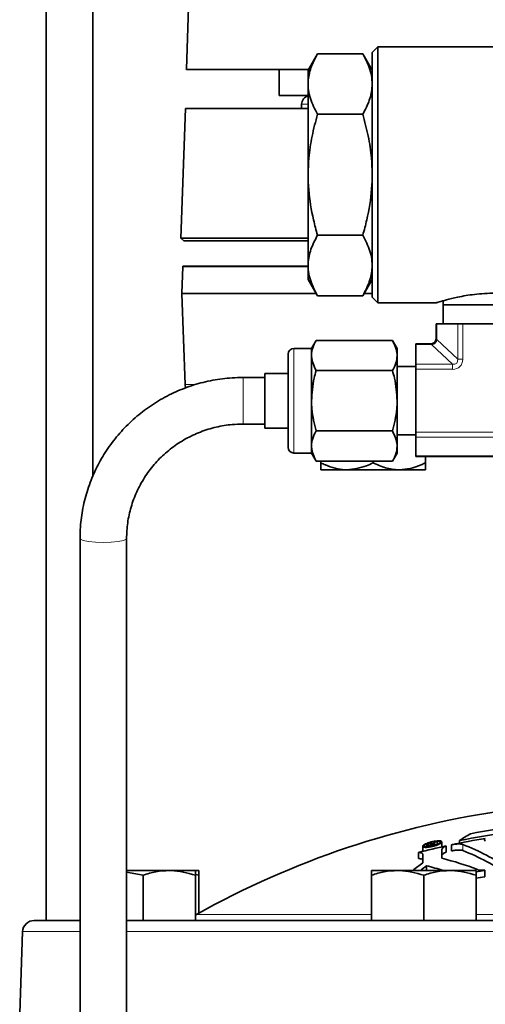
# Model space of a CAD drawing. Units: inches. Extents: x 0.5 to 33.5, y 0.5 to 21.
# Drawn here: x 15.6 to 16.9, y 10.3 to 13 of the extents above; entities that cross this region are included whole.
import ezdxf

# ---------------------------------------------------------------- set-up
doc = ezdxf.new("R2010")
doc.units = ezdxf.units.IN
doc.header["$MEASUREMENT"] = 0

msp = doc.modelspace()

# ---------------------------------------------------------------- linework, layer by layer
at = {"color": 7, "linetype": 'Continuous', "lineweight": 35}
for p, q in [((15.6962, 13.1335), (15.6962, 10.5351)), ((15.8212, 11.7262), (15.8212, 13.1335)), ((16.0821, 13.1019), (16.0723, 12.8207)), ((16.5867, 12.8806), (16.5712, 12.8651)), ((17.1024, 12.8806), (16.5867, 12.8806)), ((16.5867, 12.8806), (16.5867, 12.1931)), ((16.4244, 12.8616), (16.3992, 12.8179)), ((16.546, 12.8616), (16.4244, 12.8616)), ((16.5712, 12.8179), (16.546, 12.8616)), ((16.5712, 12.2086), (16.5712, 12.8651)), ((16.4018, 12.8196), (16.0723, 12.8196)), ((16.3212, 12.8196), (16.3212, 12.7496)), ((16.3992, 12.5368), (16.3992, 12.8179)), ((16.3212, 12.7496), (16.3992, 12.7496)), ((16.0701, 12.7146), (16.0579, 12.3663)), ((16.3992, 12.7146), (16.0701, 12.7146)), ((16.3817, 12.7261), (16.3817, 12.7146)), ((16.546, 12.6992), (16.4244, 12.6992)), ((16.3992, 12.2558), (16.3992, 12.5368)), ((16.546, 12.3745), (16.4244, 12.3745)), ((16.0579, 12.3663), (16.0652, 12.3591)), ((16.0579, 12.3663), (16.3992, 12.3663)), ((16.3992, 12.3591), (16.0652, 12.3591)), ((16.0631, 12.2918), (16.3992, 12.2918)), ((16.063, 12.29), (16.0606, 12.2188)), ((16.3992, 12.2558), (16.4244, 12.2121)), ((16.546, 12.2121), (16.5712, 12.2558)), ((16.0606, 12.2172), (16.0691, 11.9737)), ((16.546, 12.2121), (16.4244, 12.2121)), ((16.5712, 12.2086), (16.5867, 12.1931)), ((16.5867, 12.1931), (16.7429, 12.1931)), ((16.7621, 12.1987), (16.7617, 12.1878)), ((16.7617, 12.1878), (16.7617, 12.137)), ((17.0367, 12.1878), (16.7617, 12.1878)), ((16.7427, 12.098), (16.7427, 12.137)), ((16.7427, 12.137), (16.7447, 12.137)), ((16.7447, 12.137), (16.8007, 12.137)), ((16.8007, 12.137), (16.8142, 12.137)), ((16.8142, 12.137), (16.9841, 12.137)), ((16.4207, 12.0923), (16.4082, 12.0706)), ((16.4207, 12.0923), (16.6256, 12.0923)), ((16.6382, 12.0706), (16.6256, 12.0923)), ((16.6882, 12.0825), (16.7272, 12.0825)), ((16.6882, 12.0807), (16.6882, 12.0825)), ((16.6882, 12.0807), (16.6882, 12.0282)), ((16.3457, 11.8051), (16.3457, 12.0551)), ((16.4082, 12.0706), (16.3612, 12.0706)), ((16.4082, 12.0518), (16.4082, 12.0706)), ((16.6382, 12.0518), (16.6382, 12.0706)), ((16.4082, 11.9301), (16.4082, 12.0518)), ((16.6382, 11.9301), (16.6382, 12.0518)), ((16.6882, 12.0145), (16.6882, 12.0282)), ((16.3457, 12.0036), (16.2832, 12.0036)), ((16.2832, 11.8566), (16.2832, 12.0036)), ((16.4207, 12.0112), (16.6256, 12.0112)), ((16.6882, 12.0218), (16.6382, 12.0218)), ((16.6882, 12.0145), (16.6882, 11.8459)), ((16.2832, 11.9926), (16.2244, 11.9926)), ((16.0691, 11.9737), (16.0701, 11.9642)), ((16.4082, 11.8084), (16.4082, 11.9301)), ((16.6382, 11.8084), (16.6382, 11.9301)), ((16.2244, 11.8676), (16.2832, 11.8676)), ((16.2832, 11.8566), (16.3457, 11.8566)), ((16.4207, 11.849), (16.6256, 11.849)), ((16.6882, 11.8321), (16.6882, 11.8459)), ((16.6382, 11.8383), (16.6882, 11.8383)), ((16.6882, 11.8321), (16.6882, 11.7825)), ((16.3612, 11.7896), (16.4082, 11.7896)), ((16.4082, 11.7896), (16.4082, 11.8084)), ((16.4082, 11.7896), (16.4207, 11.7679)), ((16.6256, 11.7679), (16.6382, 11.7896)), ((16.6382, 11.7896), (16.6382, 11.8084)), ((16.4207, 11.7679), (16.6256, 11.7679)), ((16.4332, 11.7679), (16.4332, 11.7636)), ((16.5737, 11.7679), (16.5737, 11.7636)), ((16.6882, 11.7808), (16.6882, 11.7825)), ((16.9307, 11.7808), (16.6882, 11.7808)), ((16.7142, 11.7808), (16.7142, 11.7636)), ((16.5034, 11.7448), (16.4332, 11.7448)), ((16.5034, 11.7448), (16.6439, 11.7448)), ((16.6439, 11.7448), (16.7142, 11.7448)), ((15.7869, 11.5601), (15.7869, 9.3259)), ((15.9119, 9.3786), (15.9119, 11.5601)), ((16.7068, 10.7341), (16.7068, 10.7205)), ((16.7182, 10.7407), (16.7182, 10.7327)), ((16.7191, 10.7352), (16.7191, 10.7328)), ((16.7193, 10.7347), (16.7193, 10.7328)), ((16.7194, 10.7408), (16.7194, 10.7358)), ((16.7197, 10.7344), (16.7197, 10.7328)), ((16.7199, 10.7406), (16.7199, 10.7362)), ((16.72, 10.7403), (16.72, 10.7363)), ((16.72, 10.7393), (16.72, 10.7399)), ((16.72, 10.7393), (16.72, 10.7364)), ((16.7203, 10.7386), (16.7203, 10.7366)), ((16.721, 10.7383), (16.721, 10.737)), ((16.7223, 10.7382), (16.7223, 10.7376)), ((16.7262, 10.7374), (16.7262, 10.7367)), ((16.7266, 10.7378), (16.7266, 10.7365)), ((16.7272, 10.7381), (16.7272, 10.7364)), ((16.7281, 10.7385), (16.7281, 10.7365)), ((16.7295, 10.7389), (16.7295, 10.7367)), ((16.7314, 10.7394), (16.7314, 10.7371)), ((16.7389, 10.7425), (16.7389, 10.7457)), ((16.7389, 10.7389), (16.7389, 10.7411)), ((16.7457, 10.7473), (16.7457, 10.7389)), ((16.7581, 10.7325), (16.7581, 10.7458)), ((16.7696, 10.735), (16.7696, 10.7186)), ((16.7837, 10.738), (16.7837, 10.7216)), ((16.8054, 10.7493), (16.8054, 10.7425)), ((16.6952, 10.7176), (16.6952, 10.701)), ((16.7068, 10.7132), (16.7068, 10.6896)), ((16.7581, 10.7018), (16.7581, 10.7253)), ((16.7171, 10.6818), (16.7171, 10.6691)), ((16.0262, 10.6691), (15.9119, 10.6691)), ((15.9119, 10.665), (15.956, 10.6565)), ((15.956, 10.5351), (15.956, 10.6565)), ((16.0965, 10.6691), (16.0262, 10.6691)), ((16.1059, 10.6691), (16.0965, 10.6691)), ((16.0965, 10.6583), (16.1059, 10.6565)), ((16.0965, 10.5351), (16.0965, 10.6565)), ((16.1059, 10.5547), (16.1059, 10.6565)), ((16.5692, 10.6691), (16.6394, 10.6691)), ((16.5692, 10.5351), (16.5692, 10.6565)), ((16.7799, 10.6691), (16.6394, 10.6691)), ((16.7097, 10.5351), (16.7097, 10.6565)), ((16.8502, 10.6691), (16.7799, 10.6691)), ((16.8502, 10.5351), (16.8502, 10.6565)), ((16.8735, 10.6693), (16.8735, 10.6697)), ((16.8735, 10.6693), (16.8735, 10.6524)), ((16.0992, 10.551), (16.0965, 10.5495)), ((15.6639, 10.5351), (15.7869, 10.5351)), ((15.9119, 10.5351), (18.8535, 10.5351)), ((15.6326, 10.5049), (15.6249, 10.2851))]:
    msp.add_line(p, q, dxfattribs=at)
at = {"color": 8, "linetype": 'Continuous', "lineweight": 18}
for p, q in [((16.0723, 12.8207), (16.4008, 12.8207)), ((16.3992, 12.7261), (16.3817, 12.7261)), ((16.3992, 12.29), (16.063, 12.29)), ((16.0606, 12.2188), (16.4205, 12.2188)), ((16.4214, 12.2172), (16.0606, 12.2172)), ((16.5712, 12.2172), (16.5489, 12.2172)), ((16.5499, 12.2188), (16.5712, 12.2188)), ((16.7447, 12.137), (16.7447, 12.098)), ((16.8007, 12.0415), (16.8007, 12.137)), ((16.8142, 12.137), (16.8142, 12.0415)), ((16.7272, 12.0807), (16.6882, 12.0807)), ((16.7272, 12.0825), (16.7272, 12.0807)), ((16.7868, 12.0282), (16.7307, 12.0809)), ((16.7427, 12.098), (16.7447, 12.098)), ((16.7444, 12.0944), (16.8007, 12.0415)), ((16.3612, 12.0706), (16.3612, 11.7896)), ((16.6882, 12.0282), (16.7868, 12.0282)), ((16.7868, 12.0282), (16.7868, 12.0145)), ((16.8007, 12.0415), (16.8142, 12.0415)), ((16.7868, 12.0145), (16.6882, 12.0145)), ((16.2244, 11.8676), (16.2244, 11.9926)), ((16.0691, 11.9737), (16.0943, 11.9737)), ((16.6882, 11.8459), (16.9142, 11.8459)), ((16.9142, 11.8321), (16.6882, 11.8321)), ((16.6882, 11.7825), (16.9307, 11.7825)), ((16.8144, 10.739), (16.8144, 10.7226)), ((16.0992, 10.551), (16.5692, 10.551)), ((16.8502, 10.551), (17.6445, 10.551)), ((15.7869, 10.5049), (15.6326, 10.5049)), ((18.8847, 10.5049), (15.9119, 10.5049))]:
    msp.add_line(p, q, dxfattribs=at)
at = {"color": 8, "linetype": 'Continuous', "lineweight": 18, "flags": 128}
msp.add_lwpolyline([(15.9119, 11.56), (15.911, 11.5583), (15.9035, 11.555), (15.8896, 11.5523), (15.8708, 11.5505), (15.8494, 11.5499), (15.828, 11.5505), (15.8092, 11.5523), (15.7953, 11.555), (15.7879, 11.5583), (15.7869, 11.5601)], dxfattribs=at)
at = {"color": 7, "linetype": 'Continuous', "lineweight": 35, "flags": 128}
for points in [[(16.72, 10.7399), (16.72, 10.7399), (16.72, 10.74), (16.72, 10.7401), (16.72, 10.7401), (16.72, 10.7402), (16.72, 10.7402), (16.72, 10.7403), (16.72, 10.7403)], [(16.727, 10.7418), (16.727, 10.7417), (16.727, 10.7416), (16.727, 10.7415), (16.7271, 10.7415), (16.7271, 10.7414), (16.7271, 10.7413), (16.7271, 10.7412), (16.7271, 10.7411)], [(16.7281, 10.7385), (16.728, 10.7384), (16.7279, 10.7384), (16.7278, 10.7383), (16.7277, 10.7383), (16.7275, 10.7383), (16.7274, 10.7382), (16.7273, 10.7382), (16.7272, 10.7381)]]:
    msp.add_lwpolyline(points, dxfattribs=at)
at = {"color": 7, "linetype": 'Continuous', "lineweight": 35}
for centre, radius, start, end in [((16.1035, 12.8196), 0.0313, 178, 180), ((16.4052, 12.7261), 0.0234, 104.8084, 180), ((16.1099, 12.2883), 0.0469, 175.7179, 178), ((16.084, 12.218), 0.0234, 178, 182), ((16.7272, 12.098), 0.0155, 270, 276.4478), ((16.7272, 12.098), 0.0155, 353.2503, 360), ((16.3612, 12.0551), 0.0155, 90, 180), ((16.3612, 11.8051), 0.0155, 180, 270), ((17.2587, 8.4783), 2.375, 97.7992, 119.2232), ((17.2587, 8.4783), 2.3158, 94.7678, 101.2872), ((17.2587, 8.4783), 2.3284, 94.0111, 100.4835), ((17.2697, 10.0372), 0.8501, 120.7504, 123.1027), ((17.2587, 8.4783), 2.3091, 102.2267, 104.1244), ((16.779, 9.36), 1.382, 92.4718, 92.5202), ((17.2587, 8.4783), 2.3263, 103.2307, 103.4116), ((17.165, 10.5356), 0.4885, 155.8088, 155.8947), ((16.3457, 10.6029), 0.3962, 19.437, 19.504), ((16.564, 10.502), 0.2798, 56.1888, 56.3029), ((16.591, 10.3769), 0.3858, 70.4827, 70.5557), ((17.1474, 10.2551), 0.6436, 131.5681, 131.6752), ((16.5885, 10.2617), 0.4906, 74.397, 74.4853), ((16.4802, 10.6108), 0.2726, 28.3691, 28.4305), ((16.3549, 10.6138), 0.3861, 18.8682, 18.9782), ((16.5796, 10.4603), 0.3119, 63.0362, 63.1849), ((17.2927, 9.6939), 1.1895, 118.6745, 118.7618), ((16.6269, 9.9676), 0.7723, 82.9704, 83.0413), ((16.6704, 9.7777), 0.9619, 86.9086, 86.9861), ((16.7138, 9.5485), 1.1856, 89.5651, 89.6337), ((17.3932, 8.9415), 1.9173, 110.4197, 110.4953), ((16.8847, 9.0277), 1.7182, 95.358, 95.424), ((16.8749, 9.0341), 1.7068, 95.0534, 95.1108), ((17.0744, 8.6305), 2.1326, 99.3812, 99.4421), ((17.2388, 10.5595), 0.5426, 160.8557, 160.8956), ((16.3655, 10.6049), 0.3841, 20.08, 20.1319), ((17.1386, 10.3071), 0.596, 133.7352, 133.7845), ((16.5754, 10.4756), 0.3016, 59.9142, 59.9929), ((16.5807, 10.5363), 0.2526, 54.6883, 54.8208), ((17.279, 9.7739), 1.111, 119.7816, 119.8184), ((16.623, 10.031), 0.7131, 81.5988, 81.6474), ((16.5315, 10.6016), 0.2408, 35.7322, 35.8194), ((17.2076, 8.4928), 2.2928, 102.0283, 102.1056), ((16.255, 10.6202), 0.4875, 14.4511, 14.4919), ((16.4674, 10.6101), 0.2909, 26.6365, 26.7664), ((16.7809, 9.3218), 1.4157, 92.1408, 92.1747), ((16.6032, 10.2597), 0.4965, 75.4232, 75.519), ((17.0358, 8.6948), 2.0647, 98.5361, 98.5738), ((17.3747, 8.6418), 2.1941, 107.1019, 107.1401), ((16.9123, 8.9647), 1.7851, 95.87, 95.919), ((17.2105, 8.4915), 2.2962, 102.0479, 102.0959), ((17.2957, 8.4885), 2.3205, 104.0734, 104.1232), ((17.1919, 8.5038), 2.2839, 101.6145, 101.6771), ((17.2587, 8.4783), 2.3181, 102.7837, 103.1883), ((17.2587, 8.4783), 2.3195, 102.9481, 103.1432), ((17.2587, 8.4783), 2.3218, 102.9355, 103.1255), ((17.2587, 8.4783), 2.3231, 102.9279, 103.0999), ((17.2587, 8.4783), 2.3263, 102.7382, 102.9101), ((17.2587, 8.4783), 2.3091, 99.569, 101.8697), ((16.6015, 10.1821), 0.5961, 55.6771, 69.0747), ((16.6008, 10.1681), 0.5941, 55.4667, 68.9315), ((17.3848, 9.7799), 1.1346, 126.6992, 128.399), ((17.4121, 9.7727), 1.1443, 127.3988, 128.4371), ((16.5294, 9.9309), 0.774, 72.497, 75.969), ((16.5679, 9.9303), 0.7946, 68.9038, 76.1513), ((17.2587, 8.4783), 2.2246, 99.9706, 100.5822), ((17.2587, 8.4783), 2.208, 100.0466, 100.6613), ((15.6639, 10.5038), 0.0312, 90, 178)]:
    msp.add_arc(centre, radius, start, end, dxfattribs=at)
at = {"color": 8, "linetype": 'Continuous', "lineweight": 18}
for centre, radius, start, end in [((16.7272, 12.1117), 0.031, 270, 276.4478), ((16.7283, 12.0803), 0.0024, 15.436, 76.1955), ((16.7451, 12.0969), 0.00259, 195.5969, 256.1789), ((16.7137, 12.098), 0.031, 353.2503, 360)]:
    msp.add_arc(centre, radius, start, end, dxfattribs=at)
for major_axis, ratio, start_param, end_param in [((0.0196, -0.0184), 0.577116, 5.582294, 6.922572), ((-0.0285, 0.0268), 0.792119, 2.440701, 3.78098)]:
    msp.add_ellipse((16.7787, 12.0495), major_axis=major_axis, ratio=ratio, start_param=start_param, end_param=end_param, dxfattribs=at)
at = {"color": 7, "linetype": 'Continuous', "lineweight": 35}
for points, knots in [([(16.4244, 12.6992), (16.4171, 12.7133), (16.4025, 12.7418), (16.3971, 12.784), (16.405, 12.8244), (16.4179, 12.8491), (16.4244, 12.8616)], [0, 0, 0, 0, 0.264608, 0.534955, 0.765347, 1, 1, 1, 1]), ([(16.546, 12.8616), (16.5532, 12.8475), (16.5679, 12.819), (16.5732, 12.7768), (16.5654, 12.7364), (16.5525, 12.7117), (16.546, 12.6992)], [0, 0, 0, 0, 0.264608, 0.534955, 0.765347, 1, 1, 1, 1]), ([(16.4244, 12.3745), (16.4207, 12.3881), (16.4098, 12.4281), (16.3986, 12.4971), (16.3989, 12.573), (16.4088, 12.6408), (16.4192, 12.6797), (16.4244, 12.6992)], [0, 0, 0, 0, 0.128369, 0.378067, 0.633861, 0.816013, 1, 1, 1, 1]), ([(16.546, 12.6992), (16.5511, 12.6799), (16.5615, 12.641), (16.5713, 12.5739), (16.5718, 12.4979), (16.5608, 12.4288), (16.5497, 12.3881), (16.546, 12.3745)], [0, 0, 0, 0, 0.182295, 0.366137, 0.615521, 0.871631, 1, 1, 1, 1]), ([(16.4244, 12.2121), (16.4171, 12.2262), (16.4025, 12.2547), (16.3971, 12.2969), (16.405, 12.3372), (16.4179, 12.362), (16.4244, 12.3745)], [0, 0, 0, 0, 0.264608, 0.534955, 0.765347, 1, 1, 1, 1]), ([(16.546, 12.3745), (16.5532, 12.3604), (16.5679, 12.3319), (16.5732, 12.2897), (16.5654, 12.2493), (16.5525, 12.2246), (16.546, 12.2121)], [0, 0, 0, 0, 0.264608, 0.534955, 0.765347, 1, 1, 1, 1]), ([(16.7429, 12.1931), (16.743, 12.1931), (16.7434, 12.1932), (16.7504, 12.1954), (16.7702, 12.2012), (16.8019, 12.209), (16.8466, 12.2167), (16.9014, 12.2201), (16.9566, 12.2162), (17.0016, 12.2079), (17.033, 12.1998), (17.052, 12.1942), (17.0543, 12.1934), (17.0554, 12.1931)], [0, 0, 0, 0, 0.020718, 0.097844, 0.177419, 0.269745, 0.380013, 0.503981, 0.630586, 0.744894, 0.837792, 0.924913, 1, 1, 1, 1]), ([(16.4207, 12.0923), (16.4172, 12.0857), (16.4101, 12.0724), (16.4088, 12.0587), (16.4082, 12.0518)], [0, 0, 0, 0, 0.495458, 1, 1, 1, 1]), ([(16.6382, 12.0518), (16.6382, 12.0527), (16.638, 12.0664), (16.6316, 12.0798), (16.6256, 12.0923)], [0, 0, 0, 0, 0.070219, 1, 1, 1, 1]), ([(16.7289, 12.0826), (16.7292, 12.0826), (16.731, 12.0829), (16.7344, 12.084), (16.7385, 12.0871), (16.7416, 12.0914), (16.7422, 12.0946), (16.7426, 12.0962)], [0, 0, 0, 0, 0.040597, 0.28133, 0.514922, 0.753695, 1, 1, 1, 1]), ([(16.4082, 12.0518), (16.4082, 12.0508), (16.4084, 12.0371), (16.4148, 12.0237), (16.4207, 12.0112)], [0, 0, 0, 0, 0.070219, 1, 1, 1, 1]), ([(16.6256, 12.0112), (16.6291, 12.0178), (16.6362, 12.0311), (16.6375, 12.0448), (16.6382, 12.0518)], [0, 0, 0, 0, 0.495458, 1, 1, 1, 1]), ([(16.4207, 12.0112), (16.4188, 12.0044), (16.4115, 11.978), (16.4096, 11.9505), (16.4082, 11.9301)], [0, 0, 0, 0, 0.257551, 1, 1, 1, 1]), ([(16.6382, 11.9301), (16.6368, 11.9505), (16.6349, 11.978), (16.6275, 12.0044), (16.6256, 12.0112)], [0, 0, 0, 0, 0.742449, 1, 1, 1, 1]), ([(16.2244, 11.9926), (16.2146, 11.9924), (16.1874, 11.9918), (16.143, 11.986), (16.0923, 11.9735), (16.0435, 11.955), (15.9972, 11.9309), (15.9542, 11.9015), (15.915, 11.8673), (15.8802, 11.8287), (15.8503, 11.7863), (15.8258, 11.7407), (15.8068, 11.6925), (15.7939, 11.6424), (15.7877, 11.598), (15.7871, 11.5704), (15.7869, 11.5601)], [0, 0, 0, 0, 0.042983, 0.118957, 0.194961, 0.270962, 0.346954, 0.422932, 0.498892, 0.574832, 0.65075, 0.726644, 0.802516, 0.878368, 0.954203, 1, 1, 1, 1]), ([(16.4082, 11.9301), (16.4084, 11.9227), (16.4091, 11.8953), (16.4158, 11.8685), (16.4207, 11.849)], [0, 0, 0, 0, 0.268634, 1, 1, 1, 1]), ([(16.6256, 11.849), (16.6306, 11.8685), (16.6373, 11.8953), (16.638, 11.9227), (16.6382, 11.9301)], [0, 0, 0, 0, 0.731366, 1, 1, 1, 1]), ([(15.9119, 11.5601), (15.9121, 11.567), (15.9125, 11.5883), (15.9177, 11.6239), (15.9298, 11.6657), (15.9479, 11.7054), (15.9714, 11.7422), (15.9999, 11.7755), (16.0329, 11.8044), (16.0697, 11.8284), (16.1096, 11.8472), (16.1517, 11.8601), (16.1904, 11.8667), (16.2147, 11.8673), (16.2244, 11.8676)], [0, 0, 0, 0, 0.042994, 0.132889, 0.222838, 0.312763, 0.402648, 0.492482, 0.582257, 0.671972, 0.76163, 0.851236, 0.9408, 1, 1, 1, 1]), ([(16.4207, 11.849), (16.4172, 11.8424), (16.4101, 11.8291), (16.4088, 11.8153), (16.4082, 11.8084)], [0, 0, 0, 0, 0.495458, 1, 1, 1, 1]), ([(16.6382, 11.8084), (16.6382, 11.8094), (16.638, 11.8231), (16.6316, 11.8365), (16.6256, 11.849)], [0, 0, 0, 0, 0.070219, 1, 1, 1, 1]), ([(16.4082, 11.8084), (16.4082, 11.8074), (16.4084, 11.7938), (16.4148, 11.7803), (16.4207, 11.7679)], [0, 0, 0, 0, 0.070219, 1, 1, 1, 1]), ([(16.6256, 11.7679), (16.6291, 11.7744), (16.6362, 11.7877), (16.6375, 11.8015), (16.6382, 11.8084)], [0, 0, 0, 0, 0.495458, 1, 1, 1, 1]), ([(16.5034, 11.7448), (16.5018, 11.7449), (16.4822, 11.7451), (16.4581, 11.7517), (16.4373, 11.7616), (16.4332, 11.7636)], [0, 0, 0, 0, 0.066045, 0.812902, 1, 1, 1, 1]), ([(16.4332, 11.7448), (16.4332, 11.7455), (16.4332, 11.747), (16.4332, 11.7554), (16.4332, 11.7617), (16.4332, 11.7636)], [0, 0, 0, 0, 0.405721, 0.826099, 1, 1, 1, 1]), ([(16.5737, 11.7636), (16.5677, 11.7607), (16.5454, 11.75), (16.5212, 11.747), (16.5034, 11.7448)], [0, 0, 0, 0, 0.266157, 1, 1, 1, 1]), ([(16.5737, 11.7636), (16.5846, 11.7587), (16.6068, 11.7486), (16.6311, 11.7449), (16.6436, 11.7448), (16.6439, 11.7448)], [0, 0, 0, 0, 0.483998, 0.985621, 1, 1, 1, 1]), ([(16.6439, 11.7448), (16.6537, 11.7455), (16.6737, 11.747), (16.697, 11.7554), (16.7103, 11.7617), (16.7142, 11.7636)], [0, 0, 0, 0, 0.405721, 0.826099, 1, 1, 1, 1]), ([(16.7142, 11.7636), (16.7142, 11.7587), (16.7142, 11.7486), (16.7142, 11.7449), (16.7142, 11.7448), (16.7142, 11.7448)], [0, 0, 0, 0, 0.483998, 0.985621, 1, 1, 1, 1]), ([(16.7489, 10.7389), (16.7511, 10.7399), (16.7553, 10.742), (16.7583, 10.7449), (16.7581, 10.7472), (16.7549, 10.7485), (16.7492, 10.7489), (16.742, 10.7483), (16.7338, 10.7468), (16.7255, 10.7447), (16.7176, 10.7419), (16.7111, 10.7388), (16.7072, 10.7358), (16.7063, 10.7333), (16.7087, 10.7317), (16.7137, 10.731), (16.7205, 10.7314), (16.7285, 10.7326), (16.7368, 10.7345), (16.7439, 10.7368), (16.7475, 10.7383), (16.7489, 10.7389)], [0, 0, 0, 0, 0.057984, 0.116001, 0.172841, 0.226839, 0.277988, 0.327578, 0.377383, 0.42896, 0.483211, 0.540054, 0.598251, 0.655756, 0.710736, 0.762667, 0.812518, 0.862037, 0.912931, 0.966353, 1, 1, 1, 1]), ([(16.7182, 10.7407), (16.7168, 10.74), (16.7136, 10.7384), (16.711, 10.7361), (16.7108, 10.7341), (16.7133, 10.7329), (16.7178, 10.7326), (16.7238, 10.733), (16.7305, 10.7341), (16.7375, 10.7359), (16.7432, 10.7378), (16.7482, 10.74), (16.7521, 10.7422), (16.7542, 10.7446), (16.7535, 10.7463), (16.7503, 10.7473), (16.7453, 10.7474), (16.7391, 10.7467), (16.7322, 10.7454), (16.7253, 10.7435), (16.7211, 10.7419), (16.7191, 10.7411), (16.7191, 10.7411)], [0, 0, 0, 0, 0.047745, 0.106493, 0.164121, 0.218971, 0.270835, 0.320917, 0.371023, 0.422799, 0.477249, 0.512101, 0.570395, 0.628735, 0.685594, 0.739459, 0.79062, 0.840546, 0.89103, 0.943545, 0.998833, 1, 1, 1, 1]), ([(16.7581, 10.7253), (16.7585, 10.7265), (16.7593, 10.729), (16.7644, 10.7325), (16.7684, 10.7344), (16.7696, 10.735)], [0, 0, 0, 0, 0.413032, 0.825765, 1, 1, 1, 1]), ([(16.7837, 10.738), (16.7874, 10.7387), (16.7947, 10.74), (16.8047, 10.7406), (16.8111, 10.74), (16.8136, 10.7392), (16.8144, 10.739)], [0, 0, 0, 0, 0.291332, 0.583106, 0.868173, 1, 1, 1, 1]), ([(16.8748, 10.7481), (16.8737, 10.749), (16.8715, 10.7508), (16.8728, 10.7534), (16.8745, 10.755), (16.8748, 10.7553)], [0, 0, 0, 0, 0.442534, 0.884648, 1, 1, 1, 1]), ([(16.6952, 10.7176), (16.6977, 10.7175), (16.7027, 10.7172), (16.7062, 10.7155), (16.7066, 10.7139), (16.7068, 10.7132)], [0, 0, 0, 0, 0.371291, 0.742395, 1, 1, 1, 1]), ([(16.7696, 10.7186), (16.7669, 10.7172), (16.7614, 10.7143), (16.7584, 10.7109), (16.7581, 10.7092), (16.7581, 10.7088)], [0, 0, 0, 0, 0.422555, 0.845397, 1, 1, 1, 1]), ([(16.8144, 10.7226), (16.8125, 10.7231), (16.8087, 10.7241), (16.7995, 10.724), (16.7908, 10.723), (16.7855, 10.722), (16.7837, 10.7216)], [0, 0, 0, 0, 0.286866, 0.57406, 0.857615, 1, 1, 1, 1]), ([(16.7068, 10.6966), (16.7064, 10.6976), (16.7057, 10.6996), (16.7009, 10.7009), (16.6967, 10.701), (16.6952, 10.701)], [0, 0, 0, 0, 0.390515, 0.781913, 1, 1, 1, 1]), ([(15.956, 10.6565), (15.9674, 10.66), (15.9904, 10.6671), (16.0142, 10.6684), (16.0262, 10.6691)], [0, 0, 0, 0, 0.495458, 1, 1, 1, 1]), ([(16.0262, 10.6691), (16.0279, 10.6691), (16.0516, 10.6689), (16.0749, 10.6625), (16.0965, 10.6565)], [0, 0, 0, 0, 0.070219, 1, 1, 1, 1]), ([(16.0965, 10.6565), (16.0965, 10.6616), (16.0965, 10.6683), (16.0965, 10.6689), (16.0965, 10.6691)], [0, 0, 0, 0, 0.763373, 1, 1, 1, 1]), ([(16.1059, 10.6565), (16.1059, 10.6616), (16.1059, 10.6683), (16.1059, 10.6689), (16.1059, 10.6691)], [0, 0, 0, 0, 0.763373, 1, 1, 1, 1]), ([(16.5692, 10.6565), (16.5806, 10.66), (16.6036, 10.6671), (16.6274, 10.6684), (16.6394, 10.6691)], [0, 0, 0, 0, 0.495458, 1, 1, 1, 1]), ([(16.5692, 10.6691), (16.5692, 10.6689), (16.5692, 10.6683), (16.5692, 10.6616), (16.5692, 10.6565)], [0, 0, 0, 0, 0.236627, 1, 1, 1, 1]), ([(16.6394, 10.6691), (16.6411, 10.6691), (16.6648, 10.6689), (16.6881, 10.6625), (16.7097, 10.6565)], [0, 0, 0, 0, 0.070219, 1, 1, 1, 1]), ([(16.7097, 10.6565), (16.7211, 10.66), (16.7441, 10.6671), (16.7679, 10.6684), (16.7799, 10.6691)], [0, 0, 0, 0, 0.495458, 1, 1, 1, 1]), ([(16.7799, 10.6691), (16.7816, 10.6691), (16.8053, 10.6689), (16.8286, 10.6625), (16.8502, 10.6565)], [0, 0, 0, 0, 0.070219, 1, 1, 1, 1]), ([(16.8502, 10.6565), (16.8502, 10.6616), (16.8502, 10.6683), (16.8502, 10.6689), (16.8502, 10.6691)], [0, 0, 0, 0, 0.763373, 1, 1, 1, 1]), ([(16.8735, 10.6697), (16.8701, 10.6696), (16.8634, 10.6694), (16.8572, 10.6705), (16.8545, 10.6714), (16.8539, 10.6716)], [0, 0, 0, 0, 0.435249, 0.870471, 1, 1, 1, 1])]:
    msp.add_open_spline(points, degree=3, knots=knots, dxfattribs=at)
at = {"color": 8, "linetype": 'Continuous', "lineweight": 18}
msp.add_open_spline([(16.7444, 12.0944), (16.7442, 12.0926), (16.7438, 12.0892), (16.7409, 12.0848), (16.7366, 12.0819), (16.7329, 12.081), (16.7309, 12.0809), (16.7307, 12.0809)], degree=3, knots=[0, 0, 0, 0, 0.245137, 0.483526, 0.717375, 0.959128, 1, 1, 1, 1], dxfattribs=at)

doc.saveas('drawing.dxf')
